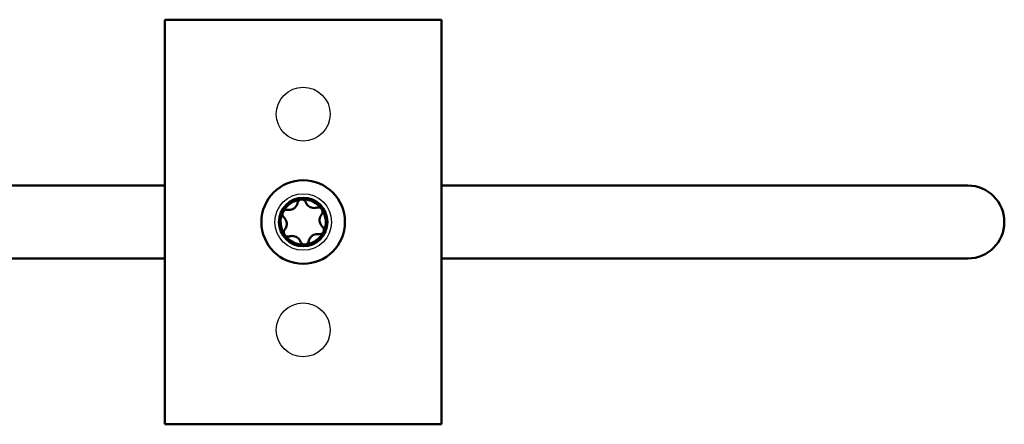
# Model space of a CAD drawing. Units: millimetres. Extents: x 1538 to 1945, y 2532 to 2803.
# Drawn here: x 1872 to 1945, y 2684 to 2714 of the extents above; entities that cross this region are included whole.
import ezdxf

# ---------------------------------------------------------------- set-up
doc = ezdxf.new("R2010")
doc.units = ezdxf.units.MM
doc.layers.add('Sichtbar (ISO)', color=7, linetype='Continuous', lineweight=50)

msp = doc.modelspace()

# ---------------------------------------------------------------- linework, layer by layer
for centre, radius in [((1893.291, 2707.033), 2), ((1893.291, 2699.033), 2.1), ((1893.291, 2691.033), 2)]:
    msp.add_circle(centre, radius)
at = {"layer": 'Sichtbar (ISO)'}
for p, q in [((1903.541, 2714.033), (1883.041, 2714.033)), ((1883.041, 2714.033), (1883.041, 2684.033)), ((1903.541, 2684.033), (1903.541, 2714.033)), ((1865.491, 2701.733), (1883.041, 2701.733)), ((1921.091, 2701.733), (1903.541, 2701.733)), ((1921.091, 2701.733), (1935.491, 2701.733)), ((1942.591, 2701.733), (1935.491, 2701.733)), ((1883.041, 2696.333), (1865.491, 2696.333)), ((1903.541, 2696.333), (1921.091, 2696.333)), ((1935.491, 2696.333), (1921.091, 2696.333)), ((1935.491, 2696.333), (1942.591, 2696.333)), ((1883.041, 2684.033), (1903.541, 2684.033))]:
    msp.add_line(p, q, dxfattribs=at)
for radius in [3.1, 1.8, 1.8]:
    msp.add_circle((1893.291, 2699.033), radius, dxfattribs=at)
for centre, radius, start, end in [((1942.591, 2699.033), 2.7, 270, 90), ((1893.291, 2699.033), 1.675, 94.33162, 154.33162), ((1893.291, 2699.033), 1.675, 34.33162, 94.33162), ((1893.291, 2699.033), 1.675, 334.33162, 34.33162), ((1893.291, 2699.033), 1.675, 154.33162, 214.33162), ((1893.291, 2699.033), 1.675, 214.33162, 274.33162), ((1893.291, 2699.033), 1.675, 274.33162, 334.33162)]:
    msp.add_arc(centre, radius, start, end, dxfattribs=at)
for points, knots in [([(1892.88, 2700.455), (1892.889, 2700.494), (1892.905, 2700.532), (1892.952, 2700.602), (1892.987, 2700.636), (1893.07, 2700.685), (1893.118, 2700.7), (1893.165, 2700.704)], [0.01790119, 0.01790119, 0.01790119, 0.01790119, 0.03073197, 0.03073197, 0.04488287, 0.04488287, 0.05903376, 0.05903376, 0.05903376, 0.05903376]), ([(1893.165, 2700.704), (1893.212, 2700.707), (1893.261, 2700.7), (1893.351, 2700.664), (1893.39, 2700.635), (1893.447, 2700.574), (1893.469, 2700.538), (1893.483, 2700.501)], [0.05903376, 0.05903376, 0.05903376, 0.05903376, 0.07318465, 0.07318465, 0.08733554, 0.08733554, 0.10016632, 0.10016632, 0.10016632, 0.10016632]), ([(1891.781, 2699.759), (1891.802, 2699.801), (1891.833, 2699.841), (1891.909, 2699.9), (1891.954, 2699.92), (1892.035, 2699.939), (1892.077, 2699.94), (1892.116, 2699.933)], [0.05903376, 0.05903376, 0.05903376, 0.05903376, 0.07318465, 0.07318465, 0.08733554, 0.08733554, 0.10016632, 0.10016632, 0.10016632, 0.10016632]), ([(1892.116, 2699.933), (1892.159, 2699.926), (1892.201, 2699.924), (1892.301, 2699.926), (1892.365, 2699.936), (1892.49, 2699.976), (1892.551, 2700.006), (1892.655, 2700.077), (1892.705, 2700.123), (1892.787, 2700.225), (1892.82, 2700.281), (1892.858, 2700.372), (1892.871, 2700.413), (1892.88, 2700.455)], [0.0322879, 0.0322879, 0.0322879, 0.0322879, 0.0458292, 0.0458292, 0.064761, 0.064761, 0.0836928, 0.0836928, 0.1026246, 0.1026246, 0.1215563, 0.1215563, 0.1350977, 0.1350977, 0.1350977, 0.1350977]), ([(1893.483, 2700.501), (1893.498, 2700.461), (1893.517, 2700.422), (1893.569, 2700.337), (1893.61, 2700.287), (1893.707, 2700.198), (1893.763, 2700.161), (1893.877, 2700.106), (1893.941, 2700.086), (1894.071, 2700.065), (1894.136, 2700.065), (1894.234, 2700.078), (1894.276, 2700.087), (1894.317, 2700.1)], [0.0322879, 0.0322879, 0.0322879, 0.0322879, 0.0458292, 0.0458292, 0.064761, 0.064761, 0.0836928, 0.0836928, 0.1026246, 0.1026246, 0.1215563, 0.1215563, 0.1350977, 0.1350977, 0.1350977, 0.1350977]), ([(1894.317, 2700.1), (1894.355, 2700.112), (1894.396, 2700.117), (1894.48, 2700.112), (1894.527, 2700.099), (1894.611, 2700.051), (1894.648, 2700.017), (1894.674, 2699.978)], [0.01790119, 0.01790119, 0.01790119, 0.01790119, 0.03073197, 0.03073197, 0.04488287, 0.04488287, 0.05903376, 0.05903376, 0.05903376, 0.05903376]), ([(1894.674, 2699.978), (1894.701, 2699.939), (1894.719, 2699.892), (1894.733, 2699.797), (1894.728, 2699.748), (1894.703, 2699.668), (1894.683, 2699.632), (1894.658, 2699.601)], [0.05903376, 0.05903376, 0.05903376, 0.05903376, 0.07318465, 0.07318465, 0.08733554, 0.08733554, 0.10016632, 0.10016632, 0.10016632, 0.10016632]), ([(1891.855, 2699.388), (1891.825, 2699.415), (1891.8, 2699.448), (1891.763, 2699.524), (1891.751, 2699.571), (1891.75, 2699.667), (1891.761, 2699.716), (1891.781, 2699.759)], [0.01790119, 0.01790119, 0.01790119, 0.01790119, 0.03073197, 0.03073197, 0.04488287, 0.04488287, 0.05903376, 0.05903376, 0.05903376, 0.05903376]), ([(1891.924, 2698.466), (1891.952, 2698.499), (1891.975, 2698.535), (1892.023, 2698.622), (1892.046, 2698.683), (1892.075, 2698.811), (1892.079, 2698.878), (1892.069, 2699.004), (1892.055, 2699.07), (1892.008, 2699.193), (1891.975, 2699.249), (1891.915, 2699.328), (1891.886, 2699.36), (1891.855, 2699.388)], [0.0322879, 0.0322879, 0.0322879, 0.0322879, 0.0458292, 0.0458292, 0.064761, 0.064761, 0.0836928, 0.0836928, 0.1026246, 0.1026246, 0.1215563, 0.1215563, 0.1350977, 0.1350977, 0.1350977, 0.1350977]), ([(1894.658, 2699.601), (1894.631, 2699.568), (1894.607, 2699.532), (1894.56, 2699.445), (1894.536, 2699.384), (1894.508, 2699.256), (1894.503, 2699.188), (1894.513, 2699.063), (1894.527, 2698.996), (1894.575, 2698.874), (1894.607, 2698.818), (1894.667, 2698.739), (1894.696, 2698.707), (1894.728, 2698.678)], [0.0322879, 0.0322879, 0.0322879, 0.0322879, 0.0458292, 0.0458292, 0.064761, 0.064761, 0.0836928, 0.0836928, 0.1026246, 0.1026246, 0.1215563, 0.1215563, 0.1350977, 0.1350977, 0.1350977, 0.1350977]), ([(1891.908, 2698.089), (1891.881, 2698.128), (1891.863, 2698.175), (1891.849, 2698.27), (1891.854, 2698.318), (1891.879, 2698.398), (1891.899, 2698.435), (1891.924, 2698.466)], [0.05903376, 0.05903376, 0.05903376, 0.05903376, 0.07318465, 0.07318465, 0.08733554, 0.08733554, 0.10016632, 0.10016632, 0.10016632, 0.10016632]), ([(1894.728, 2698.678), (1894.758, 2698.651), (1894.783, 2698.618), (1894.819, 2698.543), (1894.831, 2698.496), (1894.832, 2698.399), (1894.821, 2698.35), (1894.801, 2698.308)], [0.01790119, 0.01790119, 0.01790119, 0.01790119, 0.03073197, 0.03073197, 0.04488287, 0.04488287, 0.05903376, 0.05903376, 0.05903376, 0.05903376]), ([(1892.265, 2697.967), (1892.227, 2697.954), (1892.186, 2697.949), (1892.102, 2697.955), (1892.055, 2697.968), (1891.972, 2698.016), (1891.935, 2698.05), (1891.908, 2698.089)], [0.01790119, 0.01790119, 0.01790119, 0.01790119, 0.03073197, 0.03073197, 0.04488287, 0.04488287, 0.05903376, 0.05903376, 0.05903376, 0.05903376]), ([(1893.099, 2697.566), (1893.084, 2697.606), (1893.065, 2697.645), (1893.013, 2697.729), (1892.973, 2697.78), (1892.876, 2697.868), (1892.819, 2697.906), (1892.706, 2697.961), (1892.641, 2697.981), (1892.512, 2698.002), (1892.447, 2698.002), (1892.348, 2697.989), (1892.306, 2697.98), (1892.265, 2697.967)], [0.0322879, 0.0322879, 0.0322879, 0.0322879, 0.0458292, 0.0458292, 0.064761, 0.064761, 0.0836928, 0.0836928, 0.1026246, 0.1026246, 0.1215563, 0.1215563, 0.1350977, 0.1350977, 0.1350977, 0.1350977]), ([(1893.702, 2697.612), (1893.694, 2697.572), (1893.677, 2697.534), (1893.631, 2697.465), (1893.596, 2697.431), (1893.513, 2697.382), (1893.465, 2697.367), (1893.418, 2697.363)], [0.01790119, 0.01790119, 0.01790119, 0.01790119, 0.03073197, 0.03073197, 0.04488287, 0.04488287, 0.05903376, 0.05903376, 0.05903376, 0.05903376]), ([(1894.466, 2698.133), (1894.424, 2698.14), (1894.381, 2698.143), (1894.282, 2698.141), (1894.217, 2698.131), (1894.092, 2698.091), (1894.032, 2698.061), (1893.927, 2697.99), (1893.877, 2697.944), (1893.795, 2697.842), (1893.763, 2697.786), (1893.724, 2697.694), (1893.711, 2697.654), (1893.702, 2697.612)], [0.0322879, 0.0322879, 0.0322879, 0.0322879, 0.0458292, 0.0458292, 0.064761, 0.064761, 0.0836928, 0.0836928, 0.1026246, 0.1026246, 0.1215563, 0.1215563, 0.1350977, 0.1350977, 0.1350977, 0.1350977]), ([(1894.801, 2698.308), (1894.78, 2698.265), (1894.749, 2698.226), (1894.673, 2698.167), (1894.629, 2698.147), (1894.547, 2698.128), (1894.506, 2698.127), (1894.466, 2698.133)], [0.05903376, 0.05903376, 0.05903376, 0.05903376, 0.07318465, 0.07318465, 0.08733554, 0.08733554, 0.10016632, 0.10016632, 0.10016632, 0.10016632]), ([(1893.418, 2697.363), (1893.371, 2697.36), (1893.321, 2697.367), (1893.232, 2697.403), (1893.192, 2697.432), (1893.135, 2697.493), (1893.113, 2697.528), (1893.099, 2697.566)], [0.05903376, 0.05903376, 0.05903376, 0.05903376, 0.07318465, 0.07318465, 0.08733554, 0.08733554, 0.10016632, 0.10016632, 0.10016632, 0.10016632])]:
    msp.add_open_spline(points, degree=3, knots=knots, dxfattribs=at)

doc.saveas('drawing.dxf')
